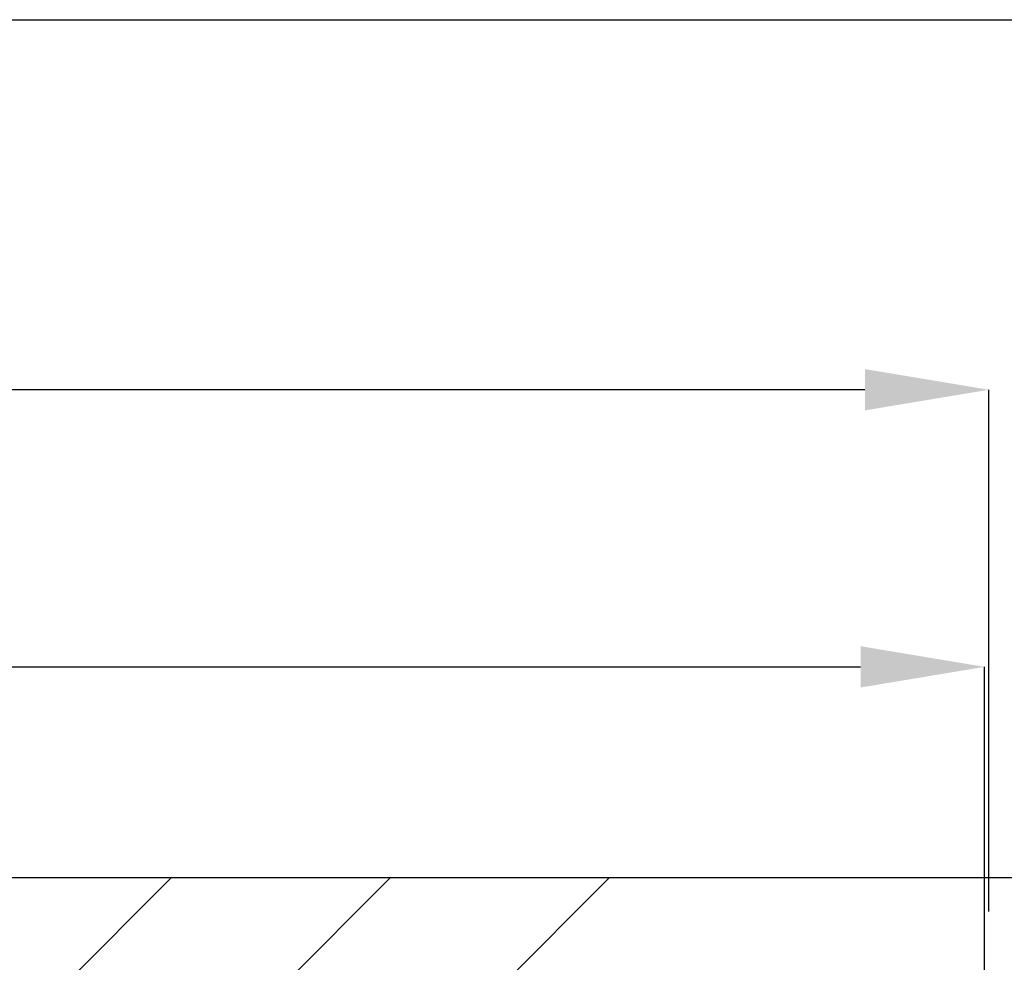
# Paper-space layout 'sales side' of a CAD drawing. Units: inches. Extents: x 0.2 to 10.5, y -0.6 to 7.4.
# Drawn here: x 7.4 to 8.2, y 6.6 to 7.4 of the extents above; entities that cross this region are included whole.
import ezdxf

# ---------------------------------------------------------------- set-up
doc = ezdxf.new("R2010")
doc.units = ezdxf.units.IN
doc.header["$MEASUREMENT"] = 0
doc.header["$PDSIZE"] = -1
doc.styles.add('SLDTEXTSTYLE6', font='TXT', dxfattribs={"width": 0.75})
doc.dimstyles.new('SLDDIMSTYLE11', dxfattribs={"dimtxt": 0.104167, "dimasz": 0.1, "dimexe": 0, "dimexo": 0.0625, "dimgap": 0.026042, "dimtad": 1, "dimlfac": 50, "dimrnd": 1e-09, "dimzin": 12, "dimdsep": 46, "dimtxsty": 'SLDTEXTSTYLE6', "dimsah": 1, "dimcen": 0.09, "dimadec": 0, "dimazin": 3, "dimtfac": 1, "dimtmove": 0, "dimatfit": 0, "dimfxl": 0, "dimfrac": 2, "dimtolj": 1, "dimtzin": 12, "dimarcsym": 0})

# ---------------------------------------------------------------- blocks, each defined once
blk = doc.blocks.new('_D_43')
at = {"color": 0, "lineweight": -2}
for p, q in [((3.74548, 6.77575), (3.74548, 7.10695)), ((8.12548, 7.10695), (3.84548, 7.10695)), ((8.22548, 6.68575), (8.22548, 7.10695))]:
    blk.add_line(p, q, dxfattribs=at)
at = {"color": 0}
for points in [[(3.84548, 7.12361), (3.84548, 7.09028), (3.74548, 7.10695)], [(8.12548, 7.12361), (8.12548, 7.09028), (8.22548, 7.10695)]]:
    blk.add_solid(points, dxfattribs=at)
at = {"layer": 'Defpoints', "color": 0}
for p in [(3.74548, 7.10695), (3.74548, 6.71325), (8.22548, 6.62325)]:
    blk.add_point(p, dxfattribs=at)
at = {"color": 0, "insert": (5.59292, 7.23715), "char_height": 0.104167, "attachment_point": 2, "style": 'SLDTEXTSTYLE6'}
blk.add_mtext('\\A1;224', dxfattribs=at)
blk = doc.blocks.new('_D_46')
at = {"color": 0, "lineweight": -2}
for p, q in [((5.82198, 5.82575), (5.82198, 6.88329)), ((5.92198, 6.88329), (8.12198, 6.88329)), ((8.22198, 5.82344), (8.22198, 6.88329))]:
    blk.add_line(p, q, dxfattribs=at)
at = {"color": 0}
for points in [[(5.92198, 6.89996), (5.92198, 6.86663), (5.82198, 6.88329)], [(8.12198, 6.89996), (8.12198, 6.86663), (8.22198, 6.88329)]]:
    blk.add_solid(points, dxfattribs=at)
at = {"layer": 'Defpoints', "color": 0}
for p in [(8.22198, 6.88329), (5.82198, 5.76325), (8.22198, 5.76094)]:
    blk.add_point(p, dxfattribs=at)
at = {"color": 0, "insert": (6.94357, 7.0135), "char_height": 0.1041667, "attachment_point": 2, "style": 'SLDTEXTSTYLE6'}
blk.add_mtext('\\A1;120 RAIL', dxfattribs=at)

psp = doc.layouts.new('sales side')

# ---------------------------------------------------------------- hatches: boundary and pattern name
h = psp.add_hatch()
h.set_pattern_fill('ANSI34', color=256, style=0)
h.set_pattern_definition([(45, (-0.1108, -0.78645), (-0.53033, 0.53033), []), (45, (0.066, -0.78645), (-0.53033, 0.53033), []), (45, (0.2428, -0.78645), (-0.53033, 0.53033), []), (45, (0.4196, -0.78645), (-0.53033, 0.53033), [])])
h.paths.add_polyline_path([(8.31548, 6.71325), (3.74548, 6.71325), (3.74548, 6.62325), (8.22548, 6.62325), (8.22548, 5.62325), (8.06548, 5.62325), (8.06548, 5.53325), (8.31548, 5.53325)], flags=0)

# ---------------------------------------------------------------- linework, layer by layer
for p, q in [((0.21916, 7.40563), (10.51916, 7.40563)), ((3.74548, 6.71325), (8.31548, 6.71325))]:
    psp.add_line(p, q)

# ---------------------------------------------------------------- dimensions: what is measured, and where the dimension line sits
dim = psp.add_linear_dim(base=(3.74548, 7.10695), p1=(8.22548, 6.62325), p2=(3.74548, 6.71325), angle=0, dimstyle='SLDDIMSTYLE11')
dim.commit()
dim.dimension.update_dxf_attribs({"geometry": '_D_43', "text_midpoint": (5.59292, 7.10695), "dimtype": 160})
dim = psp.add_linear_dim(base=(8.22198, 6.88329), p1=(5.82198, 5.76325), p2=(8.22198, 5.76094), angle=0, text='<> RAIL', dimstyle='SLDDIMSTYLE11')
dim.commit()
dim.dimension.update_dxf_attribs({"geometry": '_D_46', "text_midpoint": (6.94357, 6.88329), "dimtype": 160})

doc.saveas('drawing.dxf')
